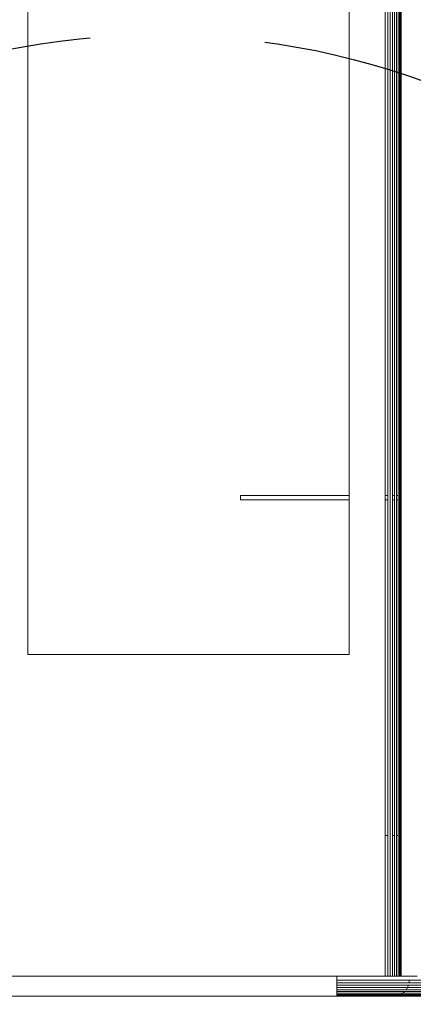
# Model space of a CAD drawing. Units: millimetres. Extents: x -7642 to 7632, y -744 to 4417.
# Drawn here: x 3040 to 3089, y 3755 to 3878 of the extents above; entities that cross this region are included whole.
import ezdxf

# ---------------------------------------------------------------- set-up
doc = ezdxf.new("R2010")
doc.units = ezdxf.units.MM
doc.header["$MEASUREMENT"] = 0
doc.linetypes.add('Hidden Line', pattern=[78.244445, 56.444445, -21.8])
doc.layers.add('0_Pen_No__1', color=7, linetype='Continuous', lineweight=13)
doc.layers.add('0_Pen_No__3', color=7, linetype='Continuous', lineweight=18, true_color=0xff6600)
doc.layers.add('0_Pen_No__5', color=7, linetype='Continuous', lineweight=25, true_color=0x40a5ff)

msp = doc.modelspace()

# ---------------------------------------------------------------- linework, layer by layer
at = {"layer": '0_Pen_No__1', "linetype": 'Continuous'}
for p, q in [((3085.12, 4213.1), (3085.12, 3818.34)), ((3085.44, 4213.1), (3085.44, 3818.34)), ((3085.74, 4213.1), (3085.74, 3758.6)), ((3086.03, 4213.1), (3086.03, 3818.34)), ((3086.3, 4213.1), (3086.3, 3818.34)), ((3086.54, 4213.1), (3086.54, 3818.34)), ((3086.74, 4213.1), (3086.74, 3818.34)), ((3086.91, 4213.1), (3086.91, 3818.34)), ((3086.94, 3818.34), (3086.94, 4213.1)), ((3087.03, 4213.1), (3087.03, 3818.34)), ((3087.12, 4213.1), (3087.12, 3758.6)), ((3040.62, 3926.6), (3040.62, 3798.6)), ((3080.62, 3818.34), (3080.62, 3926.6)), ((3067.12, 3817.84), (3067.12, 3818.34)), ((3067.12, 3818.34), (3080.62, 3818.34)), ((3080.62, 3817.84), (3080.62, 3818.34)), ((3085.12, 3818.34), (3085.44, 3818.34)), ((3085.12, 3818.34), (3085.12, 3817.84)), ((3085.44, 3818.34), (3085.44, 3817.84)), ((3086.03, 3818.34), (3086.3, 3818.34)), ((3086.03, 3818.34), (3086.03, 3817.84)), ((3086.3, 3818.34), (3086.3, 3817.84)), ((3086.54, 3818.34), (3086.74, 3818.34)), ((3086.54, 3818.34), (3086.54, 3817.84)), ((3086.74, 3818.34), (3086.74, 3817.84)), ((3086.91, 3818.34), (3086.94, 3818.34)), ((3086.91, 3818.34), (3086.91, 3817.84)), ((3086.94, 3818.34), (3087.03, 3818.34)), ((3086.94, 3817.84), (3086.94, 3818.34)), ((3087.03, 3818.34), (3087.03, 3817.84)), ((3067.12, 3817.84), (3080.62, 3817.84)), ((3080.62, 3798.6), (3080.62, 3817.84)), ((3085.12, 3817.84), (3085.44, 3817.84)), ((3085.12, 3817.84), (3085.12, 3776.1)), ((3085.44, 3817.84), (3085.44, 3776.1)), ((3086.03, 3817.84), (3086.3, 3817.84)), ((3086.03, 3817.84), (3086.03, 3776.1)), ((3086.3, 3817.84), (3086.3, 3776.1)), ((3086.54, 3817.84), (3086.74, 3817.84)), ((3086.54, 3817.84), (3086.54, 3776.1)), ((3086.74, 3817.84), (3086.74, 3776.1)), ((3086.91, 3817.84), (3086.94, 3817.84)), ((3086.91, 3817.84), (3086.91, 3776.1)), ((3086.94, 3817.84), (3087.03, 3817.84)), ((3086.94, 3776.1), (3086.94, 3817.84)), ((3087.03, 3817.84), (3087.03, 3776.1)), ((3040.62, 3798.6), (3080.62, 3798.6)), ((3085.44, 3776.1), (3085.12, 3776.1)), ((3085.12, 3776.1), (3085.12, 3758.6)), ((3085.44, 3776.1), (3085.44, 3758.6)), ((3086.3, 3776.1), (3086.03, 3776.1)), ((3086.03, 3776.1), (3086.03, 3758.6)), ((3086.3, 3776.1), (3086.3, 3758.6)), ((3086.74, 3776.1), (3086.54, 3776.1)), ((3086.54, 3776.1), (3086.54, 3758.6)), ((3086.74, 3776.1), (3086.74, 3758.6)), ((3086.91, 3776.1), (3086.91, 3758.6)), ((3086.94, 3776.1), (3086.91, 3776.1)), ((3086.94, 3758.6), (3086.94, 3776.1)), ((3087.03, 3776.1), (3086.94, 3776.1)), ((3087.03, 3776.1), (3087.03, 3758.6)), ((3079.12, 3758.6), (3029.12, 3758.6)), ((3079.12, 3758.1), (3079.12, 3758.6)), ((3085.12, 3758.6), (3079.12, 3758.6)), ((3085.12, 3758.6), (3085.44, 3758.6)), ((3085.44, 3758.6), (3085.74, 3758.6)), ((3085.74, 3758.6), (3086.03, 3758.6)), ((3086.03, 3758.6), (3086.3, 3758.6)), ((3086.3, 3758.6), (3086.54, 3758.6)), ((3086.54, 3758.6), (3086.74, 3758.6)), ((3086.74, 3758.6), (3086.91, 3758.6)), ((3086.91, 3758.6), (3086.94, 3758.6)), ((3086.94, 3758.6), (3087.03, 3758.6)), ((3087.03, 3758.6), (3087.12, 3758.6)), ((3087.12, 3758.6), (3089.12, 3758.6)), ((3079.12, 3757.79), (3079.12, 3758.1)), ((3088.12, 3758.1), (3079.12, 3758.1)), ((3079.12, 3757.47), (3079.12, 3757.79)), ((3079.12, 3757.79), (3088.1, 3757.79)), ((3079.12, 3757.47), (3088.03, 3757.48)), ((3079.12, 3757.19), (3079.12, 3757.47)), ((3079.12, 3756.92), (3079.12, 3757.19)), ((3079.12, 3757.19), (3087.91, 3757.19)), ((3079.12, 3756.92), (3087.74, 3756.92)), ((3079.12, 3756.69), (3079.12, 3756.92)), ((3087.74, 3756.92), (3087.91, 3757.19)), ((3087.74, 3756.92), (3089.94, 3756.92)), ((3087.91, 3757.19), (3088.03, 3757.48)), ((3087.91, 3757.19), (3090.01, 3757.19)), ((3088.03, 3757.48), (3090.08, 3757.47)), ((3088.1, 3757.79), (3088.12, 3758.1)), ((3088.1, 3757.79), (3090.1, 3757.79)), ((3088.12, 3758.1), (3090.12, 3758.1)), ((3079.12, 3756.1), (3019.12, 3756.1)), ((3079.12, 3756.48), (3079.12, 3756.69)), ((3079.12, 3756.69), (3087.54, 3756.69)), ((3079.12, 3756.32), (3079.12, 3756.48)), ((3079.12, 3756.48), (3087.3, 3756.48)), ((3079.12, 3756.32), (3079.12, 3756.28)), ((3079.12, 3756.32), (3087.03, 3756.32)), ((3079.12, 3756.28), (3079.12, 3756.2)), ((3079.12, 3756.28), (3086.95, 3756.28)), ((3079.12, 3756.1), (3079.12, 3756.2)), ((3079.12, 3756.2), (4549.62, 3756.2)), ((3079.12, 3756.1), (4549.62, 3756.12)), ((3086.95, 3756.28), (3087.03, 3756.32)), ((3086.95, 3756.28), (3089.69, 3756.28)), ((3087.03, 3756.32), (3087.3, 3756.48)), ((3087.03, 3756.32), (3089.7, 3756.32)), ((3087.3, 3756.48), (3087.54, 3756.69)), ((3087.3, 3756.48), (3089.77, 3756.48)), ((3087.54, 3756.69), (3089.85, 3756.69))]:
    msp.add_line(p, q, dxfattribs=at)
at = {"layer": '0_Pen_No__3', "linetype": 'Continuous'}
msp.add_line((2697.76, 3756.1), (3084.62, 3756.1), dxfattribs=at)
at = {"layer": '0_Pen_No__5', "linetype": 'Hidden Line'}
msp.add_circle((3056.96, 3778.82), 96.81, dxfattribs=at)

doc.saveas('drawing.dxf')
